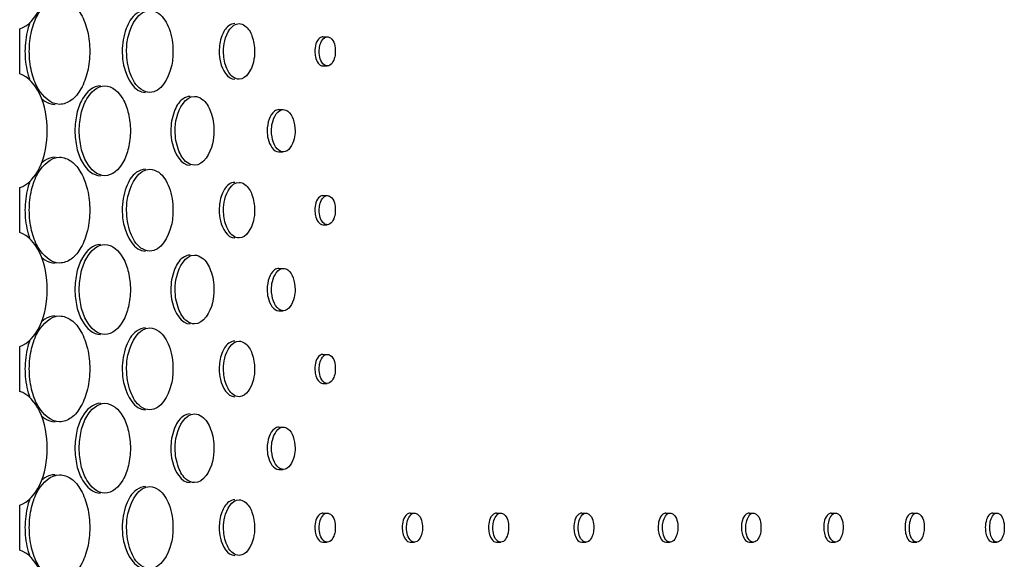
# Model space of a CAD drawing. Units: millimetres. Extents: x 0 to 420, y 0 to 297.
# Drawn here: x 388 to 390, y 179 to 180 of the extents above; entities that cross this region are included whole.
import ezdxf

# ---------------------------------------------------------------- set-up
doc = ezdxf.new("R2010")
doc.units = ezdxf.units.MM
doc.header["$LTSCALE"] = 23.1
doc.layers.get('0').update_dxf_attribs({"linetype": 'CONTINUOUS'})
doc.layers.add('BEZUGSACHSEN', color=7, linetype='CONTINUOUS')

msp = doc.modelspace()

# ---------------------------------------------------------------- linework, layer by layer
at = {"color": 7, "linetype": 'CONTINUOUS'}
for p, q in [((387.6443, 180.282), (387.6443, 180.3671)), ((387.6443, 179.982), (387.6443, 180.0671)), ((387.6443, 179.682), (387.6443, 179.7671)), ((387.6443, 179.382), (387.6443, 179.4671))]:
    msp.add_line(p, q, dxfattribs=at)
for points, knots in [([(387.6443, 180.3671), (387.6611, 180.3721), (387.6901, 180.4092), (387.6998, 180.4745), (387.6901, 180.5399), (387.6611, 180.577), (387.6443, 180.582)], [0, 0, 0, 0, 0.211421, 0.5, 0.788579, 1, 1, 1, 1]), ([(387.6625, 180.3245), (387.6625, 180.3374), (387.6654, 180.3621), (387.6781, 180.4003), (387.7031, 180.4245), (387.7197, 180.4245)], [0, 0, 0, 0, 0.31263, 0.594606, 1, 1, 1, 1]), ([(387.7197, 180.4245), (387.7274, 180.4245), (387.7447, 180.4176), (387.7625, 180.3941), (387.7741, 180.3619), (387.7767, 180.3374), (387.7767, 180.3245)], [0, 0, 0, 0, 0.185311, 0.413547, 0.691558, 1, 1, 1, 1]), ([(387.8463, 180.3245), (387.8463, 180.3345), (387.8485, 180.3635), (387.8693, 180.402), (387.8902, 180.402)], [0, 0, 0, 0, 0.322518, 1, 1, 1, 1]), ([(387.8902, 180.402), (387.8961, 180.402), (387.9135, 180.3948), (387.9299, 180.3651), (387.9339, 180.3391), (387.9339, 180.3245)], [0, 0, 0, 0, 0.184837, 0.545355, 1, 1, 1, 1]), ([(388.0294, 180.3245), (388.0294, 180.3313), (388.0309, 180.3508), (388.0447, 180.377), (388.0588, 180.377)], [0, 0, 0, 0, 0.323556, 1, 1, 1, 1]), ([(388.0588, 180.377), (388.0627, 180.377), (388.0744, 180.3721), (388.0854, 180.352), (388.0881, 180.3344), (388.0881, 180.3245)], [0, 0, 0, 0, 0.183604, 0.544042, 1, 1, 1, 1]), ([(388.2102, 180.3245), (388.2102, 180.328), (388.211, 180.3382), (388.2181, 180.352), (388.2255, 180.352)], [0, 0, 0, 0, 0.324689, 1, 1, 1, 1]), ([(388.2255, 180.352), (388.2275, 180.352), (388.2384, 180.3472), (388.2406, 180.3335), (388.2406, 180.3245)], [0, 0, 0, 0, 0.185728, 1, 1, 1, 1]), ([(387.7197, 180.2245), (387.7031, 180.2245), (387.6781, 180.2487), (387.6654, 180.287), (387.6625, 180.3117), (387.6625, 180.3245)], [0, 0, 0, 0, 0.405394, 0.68737, 1, 1, 1, 1]), ([(387.7767, 180.3245), (387.7767, 180.3117), (387.7741, 180.2872), (387.7625, 180.2549), (387.7447, 180.2314), (387.7274, 180.2245), (387.7197, 180.2245)], [0, 0, 0, 0, 0.308442, 0.586453, 0.814689, 1, 1, 1, 1]), ([(387.8902, 180.247), (387.8843, 180.247), (387.8668, 180.2542), (387.8503, 180.2839), (387.8463, 180.31), (387.8463, 180.3245)], [0, 0, 0, 0, 0.184897, 0.545587, 1, 1, 1, 1]), ([(387.9339, 180.3245), (387.9339, 180.3146), (387.9318, 180.2856), (387.9111, 180.247), (387.8902, 180.247)], [0, 0, 0, 0, 0.322748, 1, 1, 1, 1]), ([(388.0588, 180.272), (388.0548, 180.272), (388.0431, 180.2769), (388.0321, 180.297), (388.0294, 180.3147), (388.0294, 180.3245)], [0, 0, 0, 0, 0.183646, 0.544201, 1, 1, 1, 1]), ([(388.0881, 180.3245), (388.0881, 180.3178), (388.0866, 180.2982), (388.0728, 180.272), (388.0588, 180.272)], [0, 0, 0, 0, 0.323713, 1, 1, 1, 1]), ([(388.2254, 180.297), (388.2234, 180.297), (388.2125, 180.3018), (388.2102, 180.3155), (388.2102, 180.3245)], [0, 0, 0, 0, 0.185755, 1, 1, 1, 1]), ([(388.2406, 180.3245), (388.2406, 180.321), (388.2399, 180.3108), (388.2328, 180.297), (388.2254, 180.297)], [0, 0, 0, 0, 0.324771, 1, 1, 1, 1]), ([(387.6443, 180.0671), (387.6611, 180.0721), (387.6901, 180.1092), (387.6998, 180.1745), (387.6901, 180.2399), (387.6611, 180.277), (387.6443, 180.282)], [0, 0, 0, 0, 0.211421, 0.5, 0.788579, 1, 1, 1, 1]), ([(387.7568, 180.1745), (387.7568, 180.1854), (387.7593, 180.2064), (387.77, 180.2389), (387.7911, 180.2595), (387.8052, 180.2595)], [0, 0, 0, 0, 0.313157, 0.595414, 1, 1, 1, 1]), ([(387.8052, 180.2595), (387.8193, 180.2595), (387.8403, 180.2389), (387.8509, 180.2064), (387.8534, 180.1854), (387.8534, 180.1745)], [0, 0, 0, 0, 0.404319, 0.686617, 1, 1, 1, 1]), ([(387.9381, 180.1745), (387.9381, 180.1829), (387.94, 180.2071), (387.9572, 180.2395), (387.9747, 180.2395)], [0, 0, 0, 0, 0.323038, 1, 1, 1, 1]), ([(387.9747, 180.2395), (387.9797, 180.2395), (387.9942, 180.2335), (388.0079, 180.2086), (388.0112, 180.1867), (388.0112, 180.1745)], [0, 0, 0, 0, 0.184224, 0.544705, 1, 1, 1, 1]), ([(388.1201, 180.1745), (388.1201, 180.1797), (388.1212, 180.1945), (388.1316, 180.2145), (388.1423, 180.2145)], [0, 0, 0, 0, 0.324132, 1, 1, 1, 1]), ([(388.1423, 180.2145), (388.1454, 180.2145), (388.1542, 180.2108), (388.1625, 180.1954), (388.1646, 180.182), (388.1646, 180.1745)], [0, 0, 0, 0, 0.18297, 0.543344, 1, 1, 1, 1]), ([(387.8052, 180.0895), (387.7911, 180.0895), (387.77, 180.1102), (387.7593, 180.1426), (387.7568, 180.1636), (387.7568, 180.1745)], [0, 0, 0, 0, 0.404586, 0.686843, 1, 1, 1, 1]), ([(387.8534, 180.1745), (387.8534, 180.1636), (387.8509, 180.1426), (387.8403, 180.1102), (387.8193, 180.0895), (387.8052, 180.0895)], [0, 0, 0, 0, 0.313383, 0.595681, 1, 1, 1, 1]), ([(387.9747, 180.1095), (387.9698, 180.1095), (387.9552, 180.1156), (387.9415, 180.1405), (387.9381, 180.1623), (387.9381, 180.1745)], [0, 0, 0, 0, 0.184275, 0.5449, 1, 1, 1, 1]), ([(388.0112, 180.1745), (388.0112, 180.1662), (388.0094, 180.1419), (387.9922, 180.1095), (387.9747, 180.1095)], [0, 0, 0, 0, 0.323232, 1, 1, 1, 1]), ([(388.1423, 180.1345), (388.1393, 180.1345), (388.1304, 180.1383), (388.1221, 180.1536), (388.1201, 180.167), (388.1201, 180.1745)], [0, 0, 0, 0, 0.183002, 0.543465, 1, 1, 1, 1]), ([(388.1646, 180.1745), (388.1646, 180.1694), (388.1635, 180.1545), (388.153, 180.1345), (388.1423, 180.1345)], [0, 0, 0, 0, 0.324252, 1, 1, 1, 1]), ([(387.6625, 180.0245), (387.6625, 180.0374), (387.6654, 180.0621), (387.6781, 180.1003), (387.7031, 180.1245), (387.7197, 180.1245)], [0, 0, 0, 0, 0.31263, 0.594606, 1, 1, 1, 1]), ([(387.7197, 180.1245), (387.7274, 180.1245), (387.7447, 180.1176), (387.7625, 180.0941), (387.7741, 180.0619), (387.7767, 180.0374), (387.7767, 180.0245)], [0, 0, 0, 0, 0.185311, 0.413547, 0.691558, 1, 1, 1, 1]), ([(387.8463, 180.0245), (387.8463, 180.0345), (387.8485, 180.0635), (387.8693, 180.102), (387.8902, 180.102)], [0, 0, 0, 0, 0.322518, 1, 1, 1, 1]), ([(387.8902, 180.102), (387.8961, 180.102), (387.9135, 180.0948), (387.9299, 180.0651), (387.9339, 180.0391), (387.9339, 180.0245)], [0, 0, 0, 0, 0.184837, 0.545355, 1, 1, 1, 1]), ([(388.0294, 180.0245), (388.0294, 180.0313), (388.0309, 180.0508), (388.0447, 180.077), (388.0588, 180.077)], [0, 0, 0, 0, 0.323556, 1, 1, 1, 1]), ([(388.0588, 180.077), (388.0627, 180.077), (388.0744, 180.0721), (388.0854, 180.052), (388.0881, 180.0344), (388.0881, 180.0245)], [0, 0, 0, 0, 0.183604, 0.544042, 1, 1, 1, 1]), ([(388.2102, 180.0245), (388.2102, 180.028), (388.211, 180.0382), (388.2181, 180.052), (388.2255, 180.052)], [0, 0, 0, 0, 0.324689, 1, 1, 1, 1]), ([(388.2255, 180.052), (388.2275, 180.052), (388.2384, 180.0472), (388.2406, 180.0335), (388.2406, 180.0245)], [0, 0, 0, 0, 0.185728, 1, 1, 1, 1]), ([(387.7197, 179.9245), (387.7031, 179.9245), (387.6781, 179.9487), (387.6654, 179.987), (387.6625, 180.0117), (387.6625, 180.0245)], [0, 0, 0, 0, 0.405394, 0.68737, 1, 1, 1, 1]), ([(387.7767, 180.0245), (387.7767, 180.0117), (387.7741, 179.9872), (387.7625, 179.9549), (387.7447, 179.9314), (387.7274, 179.9245), (387.7197, 179.9245)], [0, 0, 0, 0, 0.308442, 0.586453, 0.814689, 1, 1, 1, 1]), ([(387.8902, 179.947), (387.8843, 179.947), (387.8668, 179.9542), (387.8503, 179.9839), (387.8463, 180.01), (387.8463, 180.0245)], [0, 0, 0, 0, 0.184897, 0.545587, 1, 1, 1, 1]), ([(387.9339, 180.0245), (387.9339, 180.0146), (387.9318, 179.9856), (387.9111, 179.947), (387.8902, 179.947)], [0, 0, 0, 0, 0.322748, 1, 1, 1, 1]), ([(388.0588, 179.972), (388.0548, 179.972), (388.0431, 179.9769), (388.0321, 179.997), (388.0294, 180.0147), (388.0294, 180.0245)], [0, 0, 0, 0, 0.183646, 0.544201, 1, 1, 1, 1]), ([(388.0881, 180.0245), (388.0881, 180.0178), (388.0866, 179.9982), (388.0728, 179.972), (388.0588, 179.972)], [0, 0, 0, 0, 0.323713, 1, 1, 1, 1]), ([(388.2254, 179.997), (388.2234, 179.997), (388.2125, 180.0018), (388.2102, 180.0155), (388.2102, 180.0245)], [0, 0, 0, 0, 0.185755, 1, 1, 1, 1]), ([(388.2406, 180.0245), (388.2406, 180.021), (388.2399, 180.0108), (388.2328, 179.997), (388.2254, 179.997)], [0, 0, 0, 0, 0.324771, 1, 1, 1, 1]), ([(387.6443, 179.7671), (387.6611, 179.7721), (387.6901, 179.8092), (387.6998, 179.8745), (387.6901, 179.9399), (387.6611, 179.977), (387.6443, 179.982)], [0, 0, 0, 0, 0.211421, 0.5, 0.788579, 1, 1, 1, 1]), ([(387.7568, 179.8745), (387.7568, 179.8854), (387.7593, 179.9064), (387.77, 179.9389), (387.7911, 179.9595), (387.8052, 179.9595)], [0, 0, 0, 0, 0.313157, 0.595414, 1, 1, 1, 1]), ([(387.8052, 179.9595), (387.8193, 179.9595), (387.8403, 179.9389), (387.8509, 179.9064), (387.8534, 179.8854), (387.8534, 179.8745)], [0, 0, 0, 0, 0.404319, 0.686617, 1, 1, 1, 1]), ([(387.9381, 179.8745), (387.9381, 179.8829), (387.94, 179.9071), (387.9572, 179.9395), (387.9747, 179.9395)], [0, 0, 0, 0, 0.323038, 1, 1, 1, 1]), ([(387.9747, 179.9395), (387.9797, 179.9395), (387.9942, 179.9335), (388.0079, 179.9086), (388.0112, 179.8867), (388.0112, 179.8745)], [0, 0, 0, 0, 0.184224, 0.544705, 1, 1, 1, 1]), ([(388.1201, 179.8745), (388.1201, 179.8797), (388.1212, 179.8945), (388.1316, 179.9145), (388.1423, 179.9145)], [0, 0, 0, 0, 0.324132, 1, 1, 1, 1]), ([(388.1423, 179.9145), (388.1454, 179.9145), (388.1542, 179.9108), (388.1625, 179.8954), (388.1646, 179.882), (388.1646, 179.8745)], [0, 0, 0, 0, 0.18297, 0.543344, 1, 1, 1, 1]), ([(387.8052, 179.7895), (387.7911, 179.7895), (387.77, 179.8102), (387.7593, 179.8426), (387.7568, 179.8636), (387.7568, 179.8745)], [0, 0, 0, 0, 0.404586, 0.686843, 1, 1, 1, 1]), ([(387.8534, 179.8745), (387.8534, 179.8636), (387.8509, 179.8426), (387.8403, 179.8102), (387.8193, 179.7895), (387.8052, 179.7895)], [0, 0, 0, 0, 0.313383, 0.595681, 1, 1, 1, 1]), ([(387.9747, 179.8095), (387.9698, 179.8095), (387.9552, 179.8156), (387.9415, 179.8405), (387.9381, 179.8623), (387.9381, 179.8745)], [0, 0, 0, 0, 0.184275, 0.5449, 1, 1, 1, 1]), ([(388.0112, 179.8745), (388.0112, 179.8662), (388.0094, 179.8419), (387.9922, 179.8095), (387.9747, 179.8095)], [0, 0, 0, 0, 0.323232, 1, 1, 1, 1]), ([(388.1423, 179.8345), (388.1393, 179.8345), (388.1304, 179.8383), (388.1221, 179.8536), (388.1201, 179.867), (388.1201, 179.8745)], [0, 0, 0, 0, 0.183002, 0.543465, 1, 1, 1, 1]), ([(388.1646, 179.8745), (388.1646, 179.8694), (388.1635, 179.8545), (388.153, 179.8345), (388.1423, 179.8345)], [0, 0, 0, 0, 0.324252, 1, 1, 1, 1]), ([(387.6625, 179.7245), (387.6625, 179.7374), (387.6654, 179.7621), (387.6781, 179.8003), (387.7031, 179.8245), (387.7197, 179.8245)], [0, 0, 0, 0, 0.31263, 0.594606, 1, 1, 1, 1]), ([(387.7197, 179.8245), (387.7274, 179.8245), (387.7447, 179.8176), (387.7625, 179.7941), (387.7741, 179.7619), (387.7767, 179.7374), (387.7767, 179.7245)], [0, 0, 0, 0, 0.185311, 0.413547, 0.691558, 1, 1, 1, 1]), ([(387.8463, 179.7245), (387.8463, 179.7345), (387.8485, 179.7635), (387.8693, 179.802), (387.8902, 179.802)], [0, 0, 0, 0, 0.322518, 1, 1, 1, 1]), ([(387.8902, 179.802), (387.8961, 179.802), (387.9135, 179.7948), (387.9299, 179.7651), (387.9339, 179.7391), (387.9339, 179.7245)], [0, 0, 0, 0, 0.184837, 0.545355, 1, 1, 1, 1]), ([(388.0294, 179.7245), (388.0294, 179.7313), (388.0309, 179.7508), (388.0447, 179.777), (388.0588, 179.777)], [0, 0, 0, 0, 0.323556, 1, 1, 1, 1]), ([(388.0588, 179.777), (388.0627, 179.777), (388.0744, 179.7721), (388.0854, 179.752), (388.0881, 179.7344), (388.0881, 179.7245)], [0, 0, 0, 0, 0.183604, 0.544042, 1, 1, 1, 1]), ([(388.2102, 179.7245), (388.2102, 179.728), (388.211, 179.7382), (388.2181, 179.752), (388.2255, 179.752)], [0, 0, 0, 0, 0.324689, 1, 1, 1, 1]), ([(388.2255, 179.752), (388.2275, 179.752), (388.2384, 179.7472), (388.2406, 179.7335), (388.2406, 179.7245)], [0, 0, 0, 0, 0.185728, 1, 1, 1, 1]), ([(387.7197, 179.6245), (387.7031, 179.6245), (387.6781, 179.6487), (387.6654, 179.687), (387.6625, 179.7117), (387.6625, 179.7245)], [0, 0, 0, 0, 0.405394, 0.68737, 1, 1, 1, 1]), ([(387.7767, 179.7245), (387.7767, 179.7117), (387.7741, 179.6872), (387.7625, 179.6549), (387.7447, 179.6314), (387.7274, 179.6245), (387.7197, 179.6245)], [0, 0, 0, 0, 0.308442, 0.586453, 0.814689, 1, 1, 1, 1]), ([(387.8902, 179.647), (387.8843, 179.647), (387.8668, 179.6542), (387.8503, 179.6839), (387.8463, 179.71), (387.8463, 179.7245)], [0, 0, 0, 0, 0.184897, 0.545587, 1, 1, 1, 1]), ([(387.9339, 179.7245), (387.9339, 179.7146), (387.9318, 179.6856), (387.9111, 179.647), (387.8902, 179.647)], [0, 0, 0, 0, 0.322748, 1, 1, 1, 1]), ([(388.0588, 179.672), (388.0548, 179.672), (388.0431, 179.6769), (388.0321, 179.697), (388.0294, 179.7147), (388.0294, 179.7245)], [0, 0, 0, 0, 0.183646, 0.544201, 1, 1, 1, 1]), ([(388.0881, 179.7245), (388.0881, 179.7178), (388.0866, 179.6982), (388.0728, 179.672), (388.0588, 179.672)], [0, 0, 0, 0, 0.323713, 1, 1, 1, 1]), ([(388.2254, 179.697), (388.2234, 179.697), (388.2125, 179.7018), (388.2102, 179.7155), (388.2102, 179.7245)], [0, 0, 0, 0, 0.185755, 1, 1, 1, 1]), ([(388.2406, 179.7245), (388.2406, 179.721), (388.2399, 179.7108), (388.2328, 179.697), (388.2254, 179.697)], [0, 0, 0, 0, 0.324771, 1, 1, 1, 1]), ([(387.6443, 179.4671), (387.6611, 179.4721), (387.6901, 179.5092), (387.6998, 179.5745), (387.6901, 179.6399), (387.6611, 179.677), (387.6443, 179.682)], [0, 0, 0, 0, 0.211421, 0.5, 0.788579, 1, 1, 1, 1]), ([(387.7568, 179.5745), (387.7568, 179.5854), (387.7593, 179.6064), (387.77, 179.6389), (387.7911, 179.6595), (387.8052, 179.6595)], [0, 0, 0, 0, 0.313157, 0.595414, 1, 1, 1, 1]), ([(387.8052, 179.6595), (387.8193, 179.6595), (387.8403, 179.6389), (387.8509, 179.6064), (387.8534, 179.5854), (387.8534, 179.5745)], [0, 0, 0, 0, 0.404319, 0.686617, 1, 1, 1, 1]), ([(387.9381, 179.5745), (387.9381, 179.5829), (387.94, 179.6071), (387.9572, 179.6395), (387.9747, 179.6395)], [0, 0, 0, 0, 0.323038, 1, 1, 1, 1]), ([(387.9747, 179.6395), (387.9797, 179.6395), (387.9942, 179.6335), (388.0079, 179.6086), (388.0112, 179.5867), (388.0112, 179.5745)], [0, 0, 0, 0, 0.184224, 0.544705, 1, 1, 1, 1]), ([(388.1201, 179.5745), (388.1201, 179.5797), (388.1212, 179.5945), (388.1316, 179.6145), (388.1423, 179.6145)], [0, 0, 0, 0, 0.324132, 1, 1, 1, 1]), ([(388.1423, 179.6145), (388.1454, 179.6145), (388.1542, 179.6108), (388.1625, 179.5954), (388.1646, 179.582), (388.1646, 179.5745)], [0, 0, 0, 0, 0.18297, 0.543344, 1, 1, 1, 1]), ([(387.8052, 179.4895), (387.7911, 179.4895), (387.77, 179.5102), (387.7593, 179.5426), (387.7568, 179.5636), (387.7568, 179.5745)], [0, 0, 0, 0, 0.404586, 0.686843, 1, 1, 1, 1]), ([(387.8534, 179.5745), (387.8534, 179.5636), (387.8509, 179.5426), (387.8403, 179.5102), (387.8193, 179.4895), (387.8052, 179.4895)], [0, 0, 0, 0, 0.313383, 0.595681, 1, 1, 1, 1]), ([(387.9747, 179.5095), (387.9698, 179.5095), (387.9552, 179.5156), (387.9415, 179.5405), (387.9381, 179.5623), (387.9381, 179.5745)], [0, 0, 0, 0, 0.184275, 0.5449, 1, 1, 1, 1]), ([(388.0112, 179.5745), (388.0112, 179.5662), (388.0094, 179.5419), (387.9922, 179.5095), (387.9747, 179.5095)], [0, 0, 0, 0, 0.323232, 1, 1, 1, 1]), ([(388.1423, 179.5345), (388.1393, 179.5345), (388.1304, 179.5383), (388.1221, 179.5536), (388.1201, 179.567), (388.1201, 179.5745)], [0, 0, 0, 0, 0.183002, 0.543465, 1, 1, 1, 1]), ([(388.1646, 179.5745), (388.1646, 179.5694), (388.1635, 179.5545), (388.153, 179.5345), (388.1423, 179.5345)], [0, 0, 0, 0, 0.324252, 1, 1, 1, 1]), ([(387.6625, 179.4245), (387.6625, 179.4374), (387.6654, 179.4621), (387.6781, 179.5003), (387.7031, 179.5245), (387.7197, 179.5245)], [0, 0, 0, 0, 0.31263, 0.594606, 1, 1, 1, 1]), ([(387.7197, 179.5245), (387.7274, 179.5245), (387.7447, 179.5176), (387.7625, 179.4941), (387.7741, 179.4619), (387.7767, 179.4374), (387.7767, 179.4245)], [0, 0, 0, 0, 0.185311, 0.413547, 0.691558, 1, 1, 1, 1]), ([(387.8463, 179.4245), (387.8463, 179.4345), (387.8485, 179.4635), (387.8693, 179.502), (387.8902, 179.502)], [0, 0, 0, 0, 0.322518, 1, 1, 1, 1]), ([(387.8902, 179.502), (387.8961, 179.502), (387.9135, 179.4948), (387.9299, 179.4651), (387.9339, 179.4391), (387.9339, 179.4245)], [0, 0, 0, 0, 0.184837, 0.545355, 1, 1, 1, 1]), ([(388.0294, 179.4245), (388.0294, 179.4313), (388.0309, 179.4508), (388.0447, 179.477), (388.0588, 179.477)], [0, 0, 0, 0, 0.323556, 1, 1, 1, 1]), ([(388.0588, 179.477), (388.0627, 179.477), (388.0744, 179.4721), (388.0854, 179.452), (388.0881, 179.4344), (388.0881, 179.4245)], [0, 0, 0, 0, 0.183604, 0.544042, 1, 1, 1, 1]), ([(388.2102, 179.4245), (388.2102, 179.428), (388.211, 179.4382), (388.2181, 179.452), (388.2255, 179.452)], [0, 0, 0, 0, 0.324689, 1, 1, 1, 1]), ([(388.2255, 179.452), (388.2275, 179.452), (388.2384, 179.4472), (388.2406, 179.4335), (388.2406, 179.4245)], [0, 0, 0, 0, 0.185728, 1, 1, 1, 1]), ([(388.3752, 179.4245), (388.3752, 179.428), (388.376, 179.4382), (388.3829, 179.452), (388.3902, 179.452)], [0, 0, 0, 0, 0.325707, 1, 1, 1, 1]), ([(388.3902, 179.452), (388.3923, 179.452), (388.4031, 179.4471), (388.4053, 179.4335), (388.4053, 179.4245)], [0, 0, 0, 0, 0.184382, 1, 1, 1, 1]), ([(388.5383, 179.4245), (388.5383, 179.428), (388.539, 179.4381), (388.5459, 179.452), (388.5531, 179.452)], [0, 0, 0, 0, 0.326734, 1, 1, 1, 1]), ([(388.5531, 179.452), (388.5552, 179.452), (388.566, 179.4471), (388.568, 179.4335), (388.568, 179.4245)], [0, 0, 0, 0, 0.183022, 1, 1, 1, 1]), ([(388.6995, 179.4245), (388.6995, 179.428), (388.7002, 179.4381), (388.7069, 179.452), (388.7142, 179.452)], [0, 0, 0, 0, 0.32777, 1, 1, 1, 1]), ([(388.7142, 179.452), (388.7162, 179.452), (388.7269, 179.447), (388.7288, 179.4335), (388.7288, 179.4245)], [0, 0, 0, 0, 0.181647, 1, 1, 1, 1]), ([(388.8588, 179.4245), (388.8588, 179.428), (388.8595, 179.438), (388.8661, 179.452), (388.8733, 179.452)], [0, 0, 0, 0, 0.328815, 1, 1, 1, 1]), ([(388.8733, 179.452), (388.8752, 179.452), (388.8859, 179.447), (388.8878, 179.4335), (388.8878, 179.4245)], [0, 0, 0, 0, 0.180259, 1, 1, 1, 1]), ([(389.0161, 179.4245), (389.0161, 179.428), (389.0169, 179.438), (389.0233, 179.452), (389.0305, 179.452)], [0, 0, 0, 0, 0.329869, 1, 1, 1, 1]), ([(389.0305, 179.452), (389.0324, 179.452), (389.0431, 179.4469), (389.0448, 179.4335), (389.0448, 179.4245)], [0, 0, 0, 0, 0.178856, 1, 1, 1, 1]), ([(389.1716, 179.4245), (389.1716, 179.428), (389.1723, 179.4379), (389.1786, 179.452), (389.1858, 179.452)], [0, 0, 0, 0, 0.330932, 1, 1, 1, 1]), ([(389.1858, 179.452), (389.1877, 179.452), (389.1983, 179.4469), (389.1999, 179.4335), (389.1999, 179.4245)], [0, 0, 0, 0, 0.177438, 1, 1, 1, 1]), ([(389.3252, 179.4245), (389.3252, 179.428), (389.3259, 179.4379), (389.3321, 179.452), (389.3392, 179.452)], [0, 0, 0, 0, 0.332004, 1, 1, 1, 1]), ([(389.3392, 179.452), (389.3411, 179.452), (389.3516, 179.4468), (389.3531, 179.4335), (389.3531, 179.4245)], [0, 0, 0, 0, 0.176006, 1, 1, 1, 1]), ([(389.4769, 179.4245), (389.4769, 179.428), (389.4776, 179.4378), (389.4836, 179.452), (389.4907, 179.452)], [0, 0, 0, 0, 0.333086, 1, 1, 1, 1]), ([(389.4907, 179.452), (389.4926, 179.452), (389.4983, 179.4492), (389.5032, 179.4387), (389.5045, 179.4297), (389.5045, 179.4245)], [0, 0, 0, 0, 0.171755, 0.5311, 1, 1, 1, 1]), ([(387.7197, 179.3245), (387.7031, 179.3245), (387.6781, 179.3487), (387.6654, 179.387), (387.6625, 179.4117), (387.6625, 179.4245)], [0, 0, 0, 0, 0.405394, 0.68737, 1, 1, 1, 1]), ([(387.7767, 179.4245), (387.7767, 179.4117), (387.7741, 179.3872), (387.7625, 179.3549), (387.7447, 179.3314), (387.7274, 179.3245), (387.7197, 179.3245)], [0, 0, 0, 0, 0.308442, 0.586453, 0.814689, 1, 1, 1, 1]), ([(387.8902, 179.347), (387.8843, 179.347), (387.8668, 179.3542), (387.8503, 179.3839), (387.8463, 179.41), (387.8463, 179.4245)], [0, 0, 0, 0, 0.184897, 0.545587, 1, 1, 1, 1]), ([(387.9339, 179.4245), (387.9339, 179.4146), (387.9318, 179.3856), (387.9111, 179.347), (387.8902, 179.347)], [0, 0, 0, 0, 0.322748, 1, 1, 1, 1]), ([(388.0588, 179.372), (388.0548, 179.372), (388.0431, 179.3769), (388.0321, 179.397), (388.0294, 179.4147), (388.0294, 179.4245)], [0, 0, 0, 0, 0.183646, 0.544201, 1, 1, 1, 1]), ([(388.0881, 179.4245), (388.0881, 179.4178), (388.0866, 179.3982), (388.0728, 179.372), (388.0588, 179.372)], [0, 0, 0, 0, 0.323713, 1, 1, 1, 1]), ([(388.2254, 179.397), (388.2234, 179.397), (388.2125, 179.4018), (388.2102, 179.4155), (388.2102, 179.4245)], [0, 0, 0, 0, 0.185755, 1, 1, 1, 1]), ([(388.2406, 179.4245), (388.2406, 179.421), (388.2399, 179.4108), (388.2328, 179.397), (388.2254, 179.397)], [0, 0, 0, 0, 0.324771, 1, 1, 1, 1]), ([(388.3902, 179.397), (388.3882, 179.397), (388.3773, 179.4019), (388.3752, 179.4155), (388.3752, 179.4245)], [0, 0, 0, 0, 0.184409, 1, 1, 1, 1]), ([(388.4053, 179.4245), (388.4053, 179.421), (388.4045, 179.4108), (388.3976, 179.397), (388.3902, 179.397)], [0, 0, 0, 0, 0.32579, 1, 1, 1, 1]), ([(388.5531, 179.397), (388.5511, 179.397), (388.5403, 179.4019), (388.5383, 179.4155), (388.5383, 179.4245)], [0, 0, 0, 0, 0.18305, 1, 1, 1, 1]), ([(388.568, 179.4245), (388.568, 179.421), (388.5673, 179.4109), (388.5604, 179.397), (388.5531, 179.397)], [0, 0, 0, 0, 0.326818, 1, 1, 1, 1]), ([(388.7142, 179.397), (388.7122, 179.397), (388.7014, 179.402), (388.6995, 179.4155), (388.6995, 179.4245)], [0, 0, 0, 0, 0.181676, 1, 1, 1, 1]), ([(388.7288, 179.4245), (388.7288, 179.421), (388.7281, 179.4109), (388.7214, 179.397), (388.7142, 179.397)], [0, 0, 0, 0, 0.327854, 1, 1, 1, 1]), ([(388.8733, 179.397), (388.8713, 179.397), (388.8606, 179.4021), (388.8588, 179.4155), (388.8588, 179.4245)], [0, 0, 0, 0, 0.180288, 1, 1, 1, 1]), ([(388.8878, 179.4245), (388.8878, 179.421), (388.887, 179.411), (388.8805, 179.397), (388.8733, 179.397)], [0, 0, 0, 0, 0.3289, 1, 1, 1, 1]), ([(389.0305, 179.397), (389.0285, 179.397), (389.0179, 179.4021), (389.0161, 179.4155), (389.0161, 179.4245)], [0, 0, 0, 0, 0.178885, 1, 1, 1, 1]), ([(389.0448, 179.4245), (389.0448, 179.421), (389.0441, 179.411), (389.0376, 179.397), (389.0305, 179.397)], [0, 0, 0, 0, 0.329954, 1, 1, 1, 1]), ([(389.1858, 179.397), (389.1838, 179.397), (389.1733, 179.4022), (389.1716, 179.4156), (389.1716, 179.4245)], [0, 0, 0, 0, 0.177468, 1, 1, 1, 1]), ([(389.1999, 179.4245), (389.1999, 179.421), (389.1992, 179.4111), (389.1929, 179.397), (389.1858, 179.397)], [0, 0, 0, 0, 0.331018, 1, 1, 1, 1]), ([(389.3392, 179.397), (389.3373, 179.397), (389.3267, 179.4022), (389.3252, 179.4156), (389.3252, 179.4245)], [0, 0, 0, 0, 0.176036, 1, 1, 1, 1]), ([(389.3531, 179.4245), (389.3531, 179.421), (389.3525, 179.4111), (389.3463, 179.397), (389.3392, 179.397)], [0, 0, 0, 0, 0.332091, 1, 1, 1, 1]), ([(389.4907, 179.397), (389.4888, 179.397), (389.483, 179.3998), (389.4781, 179.4103), (389.4769, 179.4194), (389.4769, 179.4245)], [0, 0, 0, 0, 0.171781, 0.53119, 1, 1, 1, 1]), ([(389.5045, 179.4245), (389.5045, 179.421), (389.5038, 179.4112), (389.4977, 179.397), (389.4907, 179.397)], [0, 0, 0, 0, 0.333173, 1, 1, 1, 1]), ([(387.6443, 179.1671), (387.6611, 179.1721), (387.6901, 179.2092), (387.6998, 179.2745), (387.6901, 179.3399), (387.6611, 179.377), (387.6443, 179.382)], [0, 0, 0, 0, 0.211421, 0.5, 0.788579, 1, 1, 1, 1])]:
    msp.add_open_spline(points, degree=3, knots=knots, dxfattribs=at)
at = {"layer": 'BEZUGSACHSEN', "color": 7, "linetype": 'CONTINUOUS'}
for p, q in [((388.2173, 180.352), (388.2255, 180.352)), ((388.2173, 180.297), (388.2255, 180.297)), ((388.1341, 180.2145), (388.1423, 180.2145)), ((388.1341, 180.1345), (388.1423, 180.1345)), ((388.2173, 180.052), (388.2255, 180.052)), ((388.2173, 179.997), (388.2255, 179.997)), ((388.1341, 179.9145), (388.1423, 179.9145)), ((388.1341, 179.8345), (388.1423, 179.8345)), ((388.2173, 179.752), (388.2255, 179.752)), ((388.2173, 179.697), (388.2255, 179.697)), ((388.1341, 179.6145), (388.1423, 179.6145)), ((388.1341, 179.5345), (388.1423, 179.5345)), ((388.2173, 179.452), (388.2255, 179.452)), ((388.382, 179.452), (388.3902, 179.452)), ((388.5449, 179.452), (388.5531, 179.452)), ((388.706, 179.452), (388.7142, 179.452)), ((388.8651, 179.452), (388.8733, 179.452)), ((389.0223, 179.452), (389.0305, 179.452)), ((389.1776, 179.452), (389.1858, 179.452)), ((389.331, 179.452), (389.3392, 179.452)), ((389.4825, 179.452), (389.4907, 179.452)), ((388.2173, 179.397), (388.2255, 179.397)), ((388.382, 179.397), (388.3902, 179.397)), ((388.5449, 179.397), (388.5531, 179.397)), ((388.706, 179.397), (388.7142, 179.397)), ((388.8651, 179.397), (388.8733, 179.397)), ((389.0223, 179.397), (389.0305, 179.397)), ((389.1776, 179.397), (389.1858, 179.397)), ((389.331, 179.397), (389.3392, 179.397)), ((389.4825, 179.397), (389.4907, 179.397))]:
    msp.add_line(p, q, dxfattribs=at)
for points, knots in [([(387.882, 180.402), (387.8761, 180.402), (387.8586, 180.3948), (387.8421, 180.3652), (387.8381, 180.3391), (387.8381, 180.3245)], [0, 0, 0, 0, 0.184896, 0.545597, 1, 1, 1, 1]), ([(387.6637, 180.3795), (387.6621, 180.3753), (387.6565, 180.3575), (387.6543, 180.3387), (387.6543, 180.3245)], [0, 0, 0, 0, 0.23823, 1, 1, 1, 1]), ([(388.0506, 180.377), (388.0466, 180.377), (388.0349, 180.3721), (388.0239, 180.352), (388.0212, 180.3344), (388.0212, 180.3245)], [0, 0, 0, 0, 0.183641, 0.544202, 1, 1, 1, 1]), ([(388.2173, 180.352), (388.2152, 180.352), (388.2043, 180.3472), (388.2021, 180.3335), (388.2021, 180.3245)], [0, 0, 0, 0, 0.185763, 1, 1, 1, 1]), ([(387.6543, 180.3245), (387.6543, 180.3197), (387.6551, 180.3011), (387.6588, 180.2826), (387.6637, 180.2697)], [0, 0, 0, 0, 0.259337, 1, 1, 1, 1]), ([(387.8381, 180.3245), (387.8381, 180.3146), (387.8403, 180.2855), (387.8611, 180.247), (387.882, 180.247)], [0, 0, 0, 0, 0.32252, 1, 1, 1, 1]), ([(388.0212, 180.3245), (388.0212, 180.3178), (388.0227, 180.2982), (388.0365, 180.272), (388.0506, 180.272)], [0, 0, 0, 0, 0.323555, 1, 1, 1, 1]), ([(388.2021, 180.3245), (388.2021, 180.321), (388.2028, 180.3108), (388.2099, 180.297), (388.2173, 180.297)], [0, 0, 0, 0, 0.324655, 1, 1, 1, 1]), ([(387.797, 180.2595), (387.7829, 180.2595), (387.7618, 180.2389), (387.7511, 180.2064), (387.7486, 180.1854), (387.7486, 180.1745)], [0, 0, 0, 0, 0.404621, 0.686864, 1, 1, 1, 1]), ([(387.6854, 180.2355), (387.6874, 180.2338), (387.6949, 180.2279), (387.7046, 180.2245), (387.7115, 180.2245)], [0, 0, 0, 0, 0.272798, 1, 1, 1, 1]), ([(387.9665, 180.2395), (387.9616, 180.2395), (387.947, 180.2335), (387.9333, 180.2086), (387.9299, 180.1867), (387.9299, 180.1745)], [0, 0, 0, 0, 0.184271, 0.544901, 1, 1, 1, 1]), ([(388.1341, 180.2145), (388.1311, 180.2145), (388.1222, 180.2108), (388.1139, 180.1954), (388.1119, 180.182), (388.1119, 180.1745)], [0, 0, 0, 0, 0.18301, 0.543537, 1, 1, 1, 1]), ([(387.7486, 180.1745), (387.7486, 180.1636), (387.7511, 180.1426), (387.7618, 180.1102), (387.7829, 180.0895), (387.797, 180.0895)], [0, 0, 0, 0, 0.313155, 0.595405, 1, 1, 1, 1]), ([(387.9299, 180.1745), (387.9299, 180.1662), (387.9318, 180.1419), (387.949, 180.1095), (387.9665, 180.1095)], [0, 0, 0, 0, 0.323038, 1, 1, 1, 1]), ([(388.1119, 180.1745), (388.1119, 180.1694), (388.113, 180.1545), (388.1235, 180.1345), (388.1342, 180.1345)], [0, 0, 0, 0, 0.324114, 1, 1, 1, 1]), ([(387.7115, 180.1245), (387.7046, 180.1245), (387.6949, 180.1211), (387.6874, 180.1153), (387.6855, 180.1135)], [0, 0, 0, 0, 0.727212, 1, 1, 1, 1]), ([(387.882, 180.102), (387.8761, 180.102), (387.8586, 180.0948), (387.8421, 180.0652), (387.8381, 180.0391), (387.8381, 180.0245)], [0, 0, 0, 0, 0.184896, 0.545597, 1, 1, 1, 1]), ([(387.6637, 180.0795), (387.6621, 180.0753), (387.6565, 180.0575), (387.6543, 180.0387), (387.6543, 180.0245)], [0, 0, 0, 0, 0.23823, 1, 1, 1, 1]), ([(388.0506, 180.077), (388.0466, 180.077), (388.0349, 180.0721), (388.0239, 180.052), (388.0212, 180.0344), (388.0212, 180.0245)], [0, 0, 0, 0, 0.183641, 0.544202, 1, 1, 1, 1]), ([(388.2173, 180.052), (388.2152, 180.052), (388.2043, 180.0472), (388.2021, 180.0335), (388.2021, 180.0245)], [0, 0, 0, 0, 0.185763, 1, 1, 1, 1]), ([(387.6543, 180.0245), (387.6543, 180.0197), (387.6551, 180.0011), (387.6588, 179.9826), (387.6637, 179.9697)], [0, 0, 0, 0, 0.259337, 1, 1, 1, 1]), ([(387.8381, 180.0245), (387.8381, 180.0146), (387.8403, 179.9855), (387.8611, 179.947), (387.882, 179.947)], [0, 0, 0, 0, 0.32252, 1, 1, 1, 1]), ([(388.0212, 180.0245), (388.0212, 180.0178), (388.0227, 179.9982), (388.0365, 179.972), (388.0506, 179.972)], [0, 0, 0, 0, 0.323555, 1, 1, 1, 1]), ([(388.2021, 180.0245), (388.2021, 180.021), (388.2028, 180.0108), (388.2099, 179.997), (388.2173, 179.997)], [0, 0, 0, 0, 0.324655, 1, 1, 1, 1]), ([(387.797, 179.9595), (387.7829, 179.9595), (387.7618, 179.9389), (387.7511, 179.9064), (387.7486, 179.8854), (387.7486, 179.8745)], [0, 0, 0, 0, 0.404621, 0.686864, 1, 1, 1, 1]), ([(387.6854, 179.9355), (387.6874, 179.9338), (387.6949, 179.9279), (387.7046, 179.9245), (387.7115, 179.9245)], [0, 0, 0, 0, 0.272798, 1, 1, 1, 1]), ([(387.9665, 179.9395), (387.9616, 179.9395), (387.947, 179.9335), (387.9333, 179.9086), (387.9299, 179.8867), (387.9299, 179.8745)], [0, 0, 0, 0, 0.184271, 0.544901, 1, 1, 1, 1]), ([(388.1341, 179.9145), (388.1311, 179.9145), (388.1222, 179.9108), (388.1139, 179.8954), (388.1119, 179.882), (388.1119, 179.8745)], [0, 0, 0, 0, 0.18301, 0.543537, 1, 1, 1, 1]), ([(387.7486, 179.8745), (387.7486, 179.8636), (387.7511, 179.8426), (387.7618, 179.8102), (387.7829, 179.7895), (387.797, 179.7895)], [0, 0, 0, 0, 0.313155, 0.595405, 1, 1, 1, 1]), ([(387.9299, 179.8745), (387.9299, 179.8662), (387.9318, 179.8419), (387.949, 179.8095), (387.9665, 179.8095)], [0, 0, 0, 0, 0.323038, 1, 1, 1, 1]), ([(388.1119, 179.8745), (388.1119, 179.8694), (388.113, 179.8545), (388.1235, 179.8345), (388.1342, 179.8345)], [0, 0, 0, 0, 0.324114, 1, 1, 1, 1]), ([(387.7115, 179.8245), (387.7046, 179.8245), (387.6949, 179.8211), (387.6874, 179.8153), (387.6855, 179.8135)], [0, 0, 0, 0, 0.727212, 1, 1, 1, 1]), ([(387.882, 179.802), (387.8761, 179.802), (387.8586, 179.7948), (387.8421, 179.7652), (387.8381, 179.7391), (387.8381, 179.7245)], [0, 0, 0, 0, 0.184896, 0.545597, 1, 1, 1, 1]), ([(387.6637, 179.7795), (387.6621, 179.7753), (387.6565, 179.7575), (387.6543, 179.7387), (387.6543, 179.7245)], [0, 0, 0, 0, 0.23823, 1, 1, 1, 1]), ([(388.0506, 179.777), (388.0466, 179.777), (388.0349, 179.7721), (388.0239, 179.752), (388.0212, 179.7344), (388.0212, 179.7245)], [0, 0, 0, 0, 0.183641, 0.544202, 1, 1, 1, 1]), ([(388.2173, 179.752), (388.2152, 179.752), (388.2043, 179.7472), (388.2021, 179.7335), (388.2021, 179.7245)], [0, 0, 0, 0, 0.185763, 1, 1, 1, 1]), ([(387.6543, 179.7245), (387.6543, 179.7197), (387.6551, 179.7011), (387.6588, 179.6826), (387.6637, 179.6697)], [0, 0, 0, 0, 0.259337, 1, 1, 1, 1]), ([(387.8381, 179.7245), (387.8381, 179.7146), (387.8403, 179.6855), (387.8611, 179.647), (387.882, 179.647)], [0, 0, 0, 0, 0.32252, 1, 1, 1, 1]), ([(388.0212, 179.7245), (388.0212, 179.7178), (388.0227, 179.6982), (388.0365, 179.672), (388.0506, 179.672)], [0, 0, 0, 0, 0.323555, 1, 1, 1, 1]), ([(388.2021, 179.7245), (388.2021, 179.721), (388.2028, 179.7108), (388.2099, 179.697), (388.2173, 179.697)], [0, 0, 0, 0, 0.324655, 1, 1, 1, 1]), ([(387.797, 179.6595), (387.7829, 179.6595), (387.7618, 179.6389), (387.7511, 179.6064), (387.7486, 179.5854), (387.7486, 179.5745)], [0, 0, 0, 0, 0.404621, 0.686864, 1, 1, 1, 1]), ([(387.9665, 179.6395), (387.9616, 179.6395), (387.947, 179.6335), (387.9333, 179.6086), (387.9299, 179.5867), (387.9299, 179.5745)], [0, 0, 0, 0, 0.184271, 0.544901, 1, 1, 1, 1]), ([(387.6854, 179.6355), (387.6874, 179.6338), (387.6949, 179.6279), (387.7046, 179.6245), (387.7115, 179.6245)], [0, 0, 0, 0, 0.272798, 1, 1, 1, 1]), ([(388.1341, 179.6145), (388.1311, 179.6145), (388.1222, 179.6108), (388.1139, 179.5954), (388.1119, 179.582), (388.1119, 179.5745)], [0, 0, 0, 0, 0.18301, 0.543537, 1, 1, 1, 1]), ([(387.7486, 179.5745), (387.7486, 179.5636), (387.7511, 179.5426), (387.7618, 179.5102), (387.7829, 179.4895), (387.797, 179.4895)], [0, 0, 0, 0, 0.313155, 0.595405, 1, 1, 1, 1]), ([(387.9299, 179.5745), (387.9299, 179.5662), (387.9318, 179.5419), (387.949, 179.5095), (387.9665, 179.5095)], [0, 0, 0, 0, 0.323038, 1, 1, 1, 1]), ([(388.1119, 179.5745), (388.1119, 179.5694), (388.113, 179.5545), (388.1235, 179.5345), (388.1342, 179.5345)], [0, 0, 0, 0, 0.324114, 1, 1, 1, 1]), ([(387.7115, 179.5245), (387.7046, 179.5245), (387.6949, 179.5211), (387.6874, 179.5153), (387.6855, 179.5135)], [0, 0, 0, 0, 0.727212, 1, 1, 1, 1]), ([(387.882, 179.502), (387.8761, 179.502), (387.8586, 179.4948), (387.8421, 179.4652), (387.8381, 179.4391), (387.8381, 179.4245)], [0, 0, 0, 0, 0.184896, 0.545597, 1, 1, 1, 1]), ([(387.6637, 179.4795), (387.6621, 179.4753), (387.6565, 179.4575), (387.6543, 179.4387), (387.6543, 179.4245)], [0, 0, 0, 0, 0.23823, 1, 1, 1, 1]), ([(388.0506, 179.477), (388.0466, 179.477), (388.0349, 179.4721), (388.0239, 179.452), (388.0212, 179.4344), (388.0212, 179.4245)], [0, 0, 0, 0, 0.183641, 0.544202, 1, 1, 1, 1]), ([(388.2173, 179.452), (388.2152, 179.452), (388.2043, 179.4472), (388.2021, 179.4335), (388.2021, 179.4245)], [0, 0, 0, 0, 0.185763, 1, 1, 1, 1]), ([(388.382, 179.452), (388.38, 179.452), (388.3692, 179.4472), (388.367, 179.4335), (388.367, 179.4245)], [0, 0, 0, 0, 0.184417, 1, 1, 1, 1]), ([(388.5449, 179.452), (388.5429, 179.452), (388.5321, 179.4471), (388.5301, 179.4335), (388.5301, 179.4245)], [0, 0, 0, 0, 0.183057, 1, 1, 1, 1]), ([(388.706, 179.452), (388.704, 179.452), (388.6932, 179.447), (388.6913, 179.4335), (388.6913, 179.4245)], [0, 0, 0, 0, 0.181683, 1, 1, 1, 1]), ([(388.8651, 179.452), (388.8631, 179.452), (388.8524, 179.447), (388.8506, 179.4335), (388.8506, 179.4245)], [0, 0, 0, 0, 0.180294, 1, 1, 1, 1]), ([(389.0223, 179.452), (389.0203, 179.452), (389.0097, 179.4469), (389.0079, 179.4335), (389.0079, 179.4245)], [0, 0, 0, 0, 0.178891, 1, 1, 1, 1]), ([(389.1776, 179.452), (389.1756, 179.452), (389.165, 179.4469), (389.1634, 179.4335), (389.1634, 179.4245)], [0, 0, 0, 0, 0.177479, 1, 1, 1, 1]), ([(389.331, 179.452), (389.3291, 179.452), (389.3185, 179.4468), (389.317, 179.4335), (389.317, 179.4245)], [0, 0, 0, 0, 0.176047, 1, 1, 1, 1]), ([(389.4825, 179.452), (389.4806, 179.452), (389.4748, 179.4492), (389.4699, 179.4387), (389.4686, 179.4297), (389.4686, 179.4245)], [0, 0, 0, 0, 0.171792, 0.531195, 1, 1, 1, 1]), ([(387.6543, 179.4245), (387.6543, 179.4197), (387.6551, 179.4011), (387.6588, 179.3826), (387.6637, 179.3697)], [0, 0, 0, 0, 0.259337, 1, 1, 1, 1]), ([(387.8381, 179.4245), (387.8381, 179.4146), (387.8403, 179.3855), (387.8611, 179.347), (387.882, 179.347)], [0, 0, 0, 0, 0.32252, 1, 1, 1, 1]), ([(388.0212, 179.4245), (388.0212, 179.4178), (388.0227, 179.3982), (388.0365, 179.372), (388.0506, 179.372)], [0, 0, 0, 0, 0.323555, 1, 1, 1, 1]), ([(388.2021, 179.4245), (388.2021, 179.421), (388.2028, 179.4108), (388.2099, 179.397), (388.2173, 179.397)], [0, 0, 0, 0, 0.324655, 1, 1, 1, 1]), ([(388.367, 179.4245), (388.367, 179.421), (388.3678, 179.4108), (388.3747, 179.397), (388.382, 179.397)], [0, 0, 0, 0, 0.325673, 1, 1, 1, 1]), ([(388.5301, 179.4245), (388.5301, 179.421), (388.5308, 179.4109), (388.5377, 179.397), (388.5449, 179.397)], [0, 0, 0, 0, 0.3267, 1, 1, 1, 1]), ([(388.6913, 179.4245), (388.6913, 179.421), (388.692, 179.4109), (388.6987, 179.397), (388.706, 179.397)], [0, 0, 0, 0, 0.327736, 1, 1, 1, 1]), ([(388.8506, 179.4245), (388.8506, 179.421), (388.8513, 179.411), (388.8579, 179.397), (388.8651, 179.397)], [0, 0, 0, 0, 0.32878, 1, 1, 1, 1]), ([(389.0079, 179.4245), (389.0079, 179.421), (389.0086, 179.411), (389.0151, 179.397), (389.0223, 179.397)], [0, 0, 0, 0, 0.329834, 1, 1, 1, 1]), ([(389.1634, 179.4245), (389.1634, 179.421), (389.1641, 179.4111), (389.1704, 179.397), (389.1776, 179.397)], [0, 0, 0, 0, 0.330879, 1, 1, 1, 1]), ([(389.317, 179.4245), (389.317, 179.421), (389.3177, 179.4111), (389.3239, 179.397), (389.331, 179.397)], [0, 0, 0, 0, 0.331951, 1, 1, 1, 1]), ([(389.4686, 179.4245), (389.4686, 179.421), (389.4693, 179.4112), (389.4754, 179.397), (389.4825, 179.397)], [0, 0, 0, 0, 0.333032, 1, 1, 1, 1])]:
    msp.add_open_spline(points, degree=3, knots=knots, dxfattribs=at)

doc.saveas('drawing.dxf')
